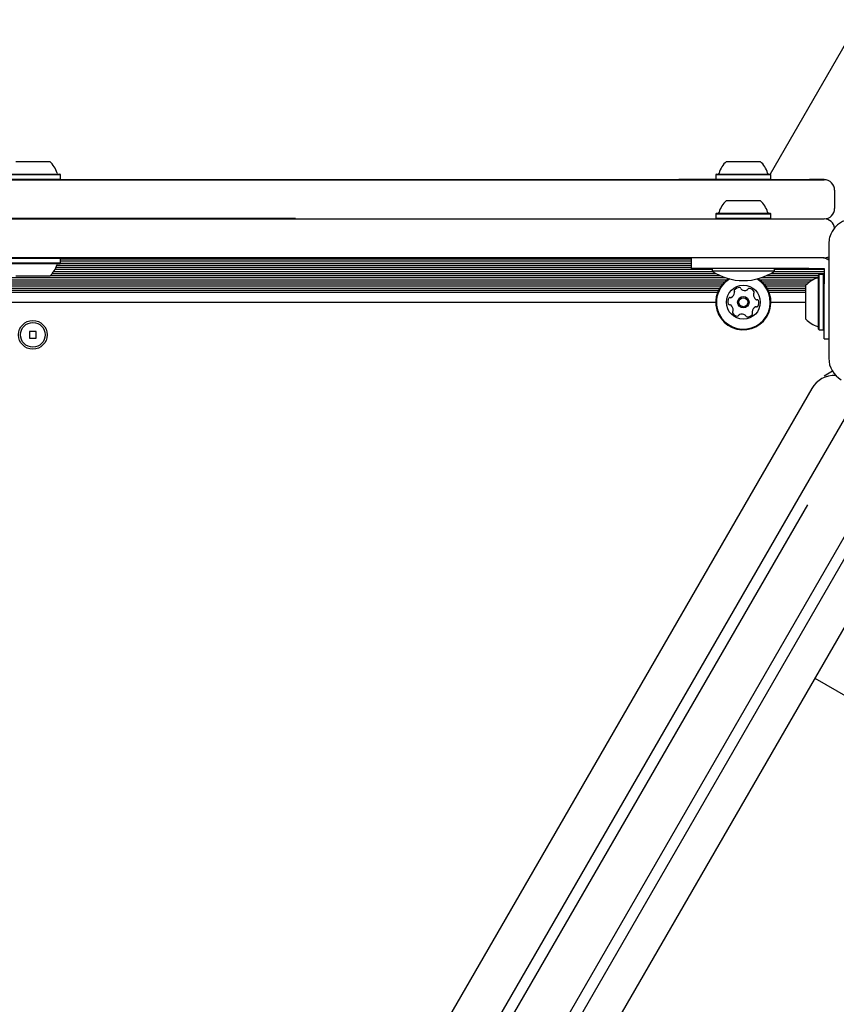
# Model space of a CAD drawing. Units: millimetres. Extents: x 538 to 2221, y 276 to 2008.
# Drawn here: x 1717 to 1748, y 907 to 945 of the extents above; entities that cross this region are included whole.
import ezdxf

# ---------------------------------------------------------------- set-up
doc = ezdxf.new("R2010")
doc.units = ezdxf.units.MM
doc.header["$LTSCALE"] = 100
doc.layers.add('VUES', color=7, linetype='Continuous')
doc.styles.add('SLDTEXTSTYLE0', font='TXT', dxfattribs={"width": 0.75})
doc.dimstyles.new('SLDDIMSTYLE5', dxfattribs={"dimtxt": 15.875, "dimasz": 8, "dimexe": 0, "dimexo": 0.0625, "dimgap": 3.96875, "dimtad": 2, "dimdec": 0, "dimrnd": 1e-09, "dimzin": 12, "dimdsep": 46, "dimtxsty": 'SLDTEXTSTYLE0', "dimblk1": 'DOT', "dimblk2": 'DOT', "dimsah": 1, "dimcen": 0.09, "dimse1": 1, "dimse2": 1, "dimadec": 0, "dimazin": 3, "dimtfac": 1, "dimtdec": 0, "dimtofl": 0, "dimtmove": 0, "dimatfit": 3, "dimldrblk": 'DOT', "dimfxl": 0, "dimfrac": 2, "dimtolj": 1, "dimtzin": 12, "dimarcsym": 0})

# ---------------------------------------------------------------- blocks, each defined once
blk = doc.blocks.new('_Dot')
at = {"color": 0, "linetype": 'ByBlock', "lineweight": -2}
blk.add_line((-0.5, 0), (-1, 0), dxfattribs=at)
at = {"color": 0, "linetype": 'ByBlock', "const_width": 0.5}
blk.add_lwpolyline([(-0.25, 0, 1), (0.25, 0, 1)], format="xyb", close=True, dxfattribs=at)
blk = doc.blocks.new('_D_12')
at = {"layer": 'VUES', "color": 7}
blk.add_line((1958.113, 1987.747), (740.222, 1987.747), dxfattribs=at)
at = {"layer": 'VUES', "color": 7, "xscale": 8, "yscale": 8, "rotation": 180.0000000000004}
blk.add_blockref('_Dot', (740.222, 1987.747, -252.248), dxfattribs=at)
at = {"layer": 'VUES', "color": 7, "xscale": 8, "yscale": 8}
blk.add_blockref('_Dot', (1958.113, 1987.747, -252.248), dxfattribs=at)
at = {"layer": 'VUES', "color": 7, "insert": (1325.708, 2008.211), "char_height": 15.875, "attachment_point": 1, "style": 'SLDTEXTSTYLE0'}
blk.add_mtext('1218', dxfattribs=at)

msp = doc.modelspace()

# ---------------------------------------------------------------- linework, layer by layer
at = {"color": 7, "linetype": 'Continuous', "lineweight": 25}
for p, q in [((1748.762, 944.373), (1745.85, 939.329)), ((1716.921, 939.809), (1717.941, 939.809)), ((1717.941, 939.809), (1718.221, 939.809)), ((1744.171, 939.809), (1745.191, 939.809)), ((1745.191, 939.809), (1745.471, 939.809)), ((1716.513, 939.304), (1718.173, 939.304)), ((1716.513, 939.134), (1718.173, 939.134)), ((1716.538, 939.329), (1718.159, 939.329)), ((1718.159, 939.329), (1718.603, 939.329)), ((1718.173, 939.304), (1718.628, 939.304)), ((1718.173, 939.134), (1718.628, 939.134)), ((1718.628, 939.304), (1718.603, 939.329)), ((1718.603, 939.109), (1718.628, 939.134)), ((1718.628, 939.134), (1718.628, 939.304)), ((1743.788, 939.329), (1743.763, 939.304)), ((1743.763, 939.304), (1743.763, 939.134)), ((1743.763, 939.304), (1745.423, 939.304)), ((1743.763, 939.134), (1743.788, 939.109)), ((1743.763, 939.134), (1745.423, 939.134)), ((1743.788, 939.329), (1745.409, 939.329)), ((1745.409, 939.329), (1745.853, 939.329)), ((1745.423, 939.304), (1745.878, 939.304)), ((1745.423, 939.134), (1745.878, 939.134)), ((1745.878, 939.304), (1745.853, 939.329)), ((1745.853, 939.109), (1745.878, 939.134)), ((1745.878, 939.134), (1745.878, 939.304)), ((1710.292, 939.109), (1730.136, 939.109)), ((1718.613, 939.119), (1742.35, 939.119)), ((1730.136, 939.109), (1737.199, 939.109)), ((1737.199, 939.109), (1739.846, 939.109)), ((1739.846, 939.109), (1741.916, 939.109)), ((1741.916, 939.109), (1744.738, 939.109)), ((1742.518, 939.119), (1742.35, 939.119)), ((1743.778, 939.119), (1742.518, 939.119)), ((1744.738, 939.109), (1745.495, 939.109)), ((1745.495, 939.109), (1745.902, 939.109)), ((1745.863, 939.119), (1747.364, 939.119)), ((1745.902, 939.109), (1745.977, 939.109)), ((1745.977, 939.109), (1746.147, 939.109)), ((1746.147, 939.109), (1747.9, 939.109)), ((1747.364, 939.109), (1747.364, 939.119)), ((1747.921, 939.119), (1747.364, 939.119)), ((1747.9, 939.109), (1747.921, 939.109)), ((1747.921, 939.119), (1747.921, 939.109)), ((1748.321, 938.709), (1748.321, 938.009)), ((1744.171, 938.309), (1745.132, 938.309)), ((1745.132, 938.309), (1745.471, 938.309)), ((1718.392, 937.619), (1707.753, 937.619)), ((1718.392, 937.619), (1718.392, 937.609)), ((1718.912, 937.619), (1718.392, 937.619)), ((1727.64, 937.619), (1718.912, 937.619)), ((1727.64, 937.619), (1727.64, 937.609)), ((1743.788, 937.829), (1743.763, 937.804)), ((1743.763, 937.804), (1743.763, 937.634)), ((1743.763, 937.804), (1745.327, 937.804)), ((1743.763, 937.634), (1743.788, 937.609)), ((1743.763, 937.634), (1745.327, 937.634)), ((1743.788, 937.829), (1745.315, 937.829)), ((1745.315, 937.829), (1745.853, 937.829)), ((1745.327, 937.804), (1745.878, 937.804)), ((1745.327, 937.634), (1745.878, 937.634)), ((1745.878, 937.804), (1745.853, 937.829)), ((1745.853, 937.609), (1745.878, 937.634)), ((1745.878, 937.634), (1745.878, 937.804)), ((1695.848, 937.609), (1739.294, 937.609)), ((1739.294, 937.609), (1743.494, 937.609)), ((1743.494, 937.609), (1747.921, 937.609)), ((1748.098, 936.652), (1748.098, 932.261)), ((1739.294, 936.109), (1695.848, 936.109)), ((1718.628, 936.084), (1718.603, 936.109)), ((1743.494, 936.109), (1739.294, 936.109)), ((1742.821, 936.109), (1742.821, 935.709)), ((1747.921, 936.109), (1743.494, 936.109)), ((1717.571, 936.084), (1716.513, 936.084)), ((1717.571, 935.914), (1716.513, 935.914)), ((1717.571, 935.889), (1716.538, 935.889)), ((1718.628, 936.084), (1717.571, 936.084)), ((1718.628, 935.914), (1717.571, 935.914)), ((1718.603, 935.889), (1717.571, 935.889)), ((1718.466, 935.754), (1742.821, 935.754)), ((1718.495, 935.833), (1742.821, 935.833)), ((1718.603, 935.889), (1718.628, 935.914)), ((1718.628, 935.914), (1718.628, 936.084)), ((1718.628, 936.074), (1742.821, 936.074)), ((1718.628, 935.993), (1742.821, 935.993)), ((1718.628, 935.914), (1742.821, 935.914)), ((1748.004, 936.074), (1748.098, 936.074)), ((1691.016, 935.353), (1744.126, 935.353)), ((1717.571, 935.409), (1716.921, 935.409)), ((1718.221, 935.409), (1717.571, 935.409)), ((1718.248, 935.434), (1743.92, 935.434)), ((1718.32, 935.513), (1743.763, 935.513)), ((1718.38, 935.594), (1743.629, 935.594)), ((1718.427, 935.673), (1743.621, 935.673)), ((1744.721, 935.709), (1742.821, 935.709)), ((1743.621, 935.709), (1743.621, 935.599)), ((1744.821, 935.599), (1743.621, 935.599)), ((1747.334, 935.709), (1744.721, 935.709)), ((1746.021, 935.599), (1744.821, 935.599)), ((1745.516, 935.353), (1747.687, 935.353)), ((1745.722, 935.434), (1747.701, 935.434)), ((1745.878, 935.513), (1747.921, 935.513)), ((1746.013, 935.594), (1747.921, 935.594)), ((1746.021, 935.599), (1746.021, 935.709)), ((1746.021, 935.673), (1747.921, 935.673)), ((1747.334, 935.709), (1747.557, 935.709)), ((1747.557, 935.709), (1747.781, 935.709)), ((1747.726, 935.467), (1747.701, 935.442)), ((1747.701, 933.377), (1747.701, 935.442)), ((1747.896, 935.467), (1747.726, 935.467)), ((1747.726, 933.352), (1747.726, 935.467)), ((1747.781, 935.709), (1747.921, 935.709)), ((1747.921, 935.442), (1747.896, 935.467)), ((1747.896, 933.352), (1747.896, 935.467)), ((1747.921, 935.709), (1747.921, 935.559)), ((1747.921, 935.559), (1747.921, 935.335)), ((1690.929, 935.274), (1744.213, 935.274)), ((1691.031, 935.193), (1744.111, 935.193)), ((1691.109, 935.114), (1744.033, 935.114)), ((1691.175, 935.033), (1743.967, 935.033)), ((1745.429, 935.274), (1747.502, 935.274)), ((1745.531, 935.193), (1747.369, 935.193)), ((1745.609, 935.114), (1747.275, 935.114)), ((1745.675, 935.033), (1747.221, 935.033)), ((1747.221, 933.759), (1747.221, 935.059)), ((1747.921, 935.335), (1747.921, 935.112)), ((1747.921, 934.909), (1747.921, 935.112)), ((1691.227, 934.954), (1743.915, 934.954)), ((1691.271, 934.873), (1743.871, 934.873)), ((1691.306, 934.794), (1743.836, 934.794)), ((1745.727, 934.954), (1747.221, 934.954)), ((1745.771, 934.873), (1747.221, 934.873)), ((1745.806, 934.794), (1747.221, 934.794)), ((1747.921, 933.009), (1747.921, 934.909)), ((1691.378, 934.409), (1743.763, 934.409)), ((1745.878, 934.409), (1747.221, 934.409)), ((1717.701, 933.289), (1717.441, 933.289)), ((1717.441, 933.289), (1717.441, 933.029)), ((1717.701, 933.029), (1717.701, 933.289)), ((1747.701, 933.377), (1747.726, 933.352)), ((1747.726, 933.352), (1747.896, 933.352)), ((1747.896, 933.352), (1747.921, 933.377)), ((1717.441, 933.029), (1717.701, 933.029)), ((1747.921, 933.009), (1748.098, 933.009)), ((1748.239, 931.762), (1747.921, 931.578)), ((1747.449, 931.1), (1717.749, 879.658)), ((1749.309, 931.013), (1746.907, 926.852)), ((1752.828, 929.115), (1722.43, 876.464)), ((1746.908, 926.852), (1734.004, 904.501)), ((1747.275, 926.639), (1734.161, 903.924)), ((1748.87, 925.719), (1735.755, 903.003)), ((1749.237, 925.506), (1736.333, 903.156)), ((1747.557, 919.987), (1764.665, 910.11))]:
    msp.add_line(p, q, dxfattribs=at)
for centre, radius in [((1744.821, 934.409), 0.65), ((1744.821, 934.409), 0.22), ((1744.821, 934.409), 0.17), ((1717.571, 933.159), 0.55), ((1717.571, 933.159), 0.475)]:
    msp.add_circle(centre, radius, dxfattribs=at)
for centre, radius, start, end in [((1717.571, 939.089), 0.97, 16.5288, 47.9415), ((1744.821, 939.089), 0.97, 132.0585, 163.4712), ((1744.821, 939.089), 0.97, 16.5288, 47.9415), ((1718.549, 939.379), 0.05, 196.5288, 270), ((1743.843, 939.379), 0.05, 270, 343.4712), ((1745.799, 939.379), 0.05, 196.5288, 270), ((1747.921, 938.709), 0.4, 0, 90), ((1744.821, 937.589), 0.97, 132.0585, 163.4712), ((1744.821, 937.589), 0.97, 16.5288, 47.9415), ((1747.921, 938.009), 0.4, 270, 0), ((1743.843, 937.879), 0.05, 270, 343.4712), ((1745.799, 937.879), 0.05, 196.5288, 270), ((1747.921, 937.209), 0.4, 5.8754, 90), ((1749.048, 936.652), 0.95, 150, 180), ((1747.821, 935.609), 0.5, 56.3142, 90), ((1747.921, 936.509), 0.4, 270, 296.3145), ((1717.571, 936.129), 0.97, 312.0627, 343.4677), ((1718.549, 935.839), 0.05, 90, 163.4677), ((1744.821, 937.417), 2.178, 236.5692, 303.4308), ((1747.651, 935.387), 0.05, 286.5323, 0), ((1744.821, 934.409), 1.058, 175.4598, 58.4696), ((1744.821, 934.409), 1.058, 121.5304, 175.4598), ((1744.821, 934.409), 1.033, 175.4598, 59.8357), ((1744.821, 934.409), 1.033, 120.1643, 175.4598), ((1747.941, 934.409), 0.97, 106.5323, 137.9373), ((1744.238, 934.811), 0.252, 298.8786, 352.0339), ((1744.513, 934.845), 0.0481, 142.0192, 220.5052), ((1744.673, 934.719), 0.252, 88.8948, 142.0248), ((1744.439, 934.782), 0.0481, 352.0549, 40.4598), ((1744.677, 934.923), 0.0481, 10.4598, 88.8607), ((1744.772, 934.941), 0.0481, 190.4467, 238.8947), ((1744.877, 935.115), 0.252, 238.9057, 292.0248), ((1744.953, 934.926), 0.0481, 292.0246, 340.4598), ((1745.044, 934.894), 0.0481, 82.0248, 160.4564), ((1745.016, 934.692), 0.252, 28.8948, 82.0306), ((1745.256, 934.717), 0.0481, 130.4598, 178.8947), ((1745.46, 934.714), 0.252, 178.9006, 232.0249), ((1745.194, 934.791), 0.0481, 310.4145, 28.9005), ((1744.478, 934.436), 0.252, 148.8947, 202.0249), ((1744.289, 934.36), 0.0481, 202.0251, 280.4633), ((1744.304, 934.542), 0.0481, 70.4598, 148.8945), ((1744.307, 934.265), 0.0481, 52.0192, 100.4598), ((1744.336, 934.632), 0.0481, 250.4564, 298.8948), ((1744.182, 934.105), 0.252, 358.9006, 52.0248), ((1745.404, 934.008), 0.252, 118.8947, 172.0191), ((1745.306, 934.186), 0.0481, 70.4564, 118.9), ((1745.335, 934.553), 0.0481, 232.0197, 280.4633), ((1745.338, 934.277), 0.0481, 250.4598, 328.8948), ((1745.352, 934.458), 0.0481, 22.0246, 100.4598), ((1745.163, 934.382), 0.252, 328.8948, 22.0248), ((1744.448, 934.028), 0.0481, 130.4598, 208.9005), ((1744.626, 934.126), 0.252, 208.8948, 262.0249), ((1744.385, 934.101), 0.0481, 310.4145, 358.8948), ((1744.598, 933.924), 0.0481, 262.059, 340.473), ((1744.688, 933.892), 0.0481, 112.082, 160.4598), ((1744.765, 933.703), 0.252, 58.8948, 112.0248), ((1744.87, 933.878), 0.0481, 10.4598, 58.8948), ((1744.965, 933.895), 0.0481, 190.4633, 268.925), ((1744.969, 934.099), 0.252, 268.8948, 322.0248), ((1745.202, 934.036), 0.0481, 172.0249, 220.5052), ((1745.129, 933.973), 0.0481, 322.0192, 40.4598), ((1747.941, 934.409), 0.97, 222.0627, 253.4677), ((1747.651, 933.431), 0.05, 0, 73.4677), ((1749.048, 932.261), 0.95, 180, 240), ((1748.315, 930.6), 1, 87.0547, 150)]:
    msp.add_arc(centre, radius, start, end, dxfattribs=at)
msp.add_open_spline([(1749.523, 937.475), (1749.468, 937.503), (1749.356, 937.559), (1749.173, 937.6), (1748.986, 937.606), (1748.801, 937.576), (1748.625, 937.51), (1748.466, 937.411), (1748.328, 937.283), (1748.26, 937.179), (1748.225, 937.127)], degree=3, dxfattribs=at)

# ---------------------------------------------------------------- dimensions: what is measured, and where the dimension line sits
at = {"layer": 'VUES', "color": 7}
dim = msp.add_linear_dim(base=(1958.113, 1987.747), p1=(740.222, 961.591), p2=(1958.113, 802.094), dimstyle='SLDDIMSTYLE5', dxfattribs=at)
dim.commit()
dim.dimension.update_dxf_attribs({"geometry": '_D_12', "text_midpoint": (1349.167, 1987.747), "dimtype": 160})

doc.saveas('drawing.dxf')
